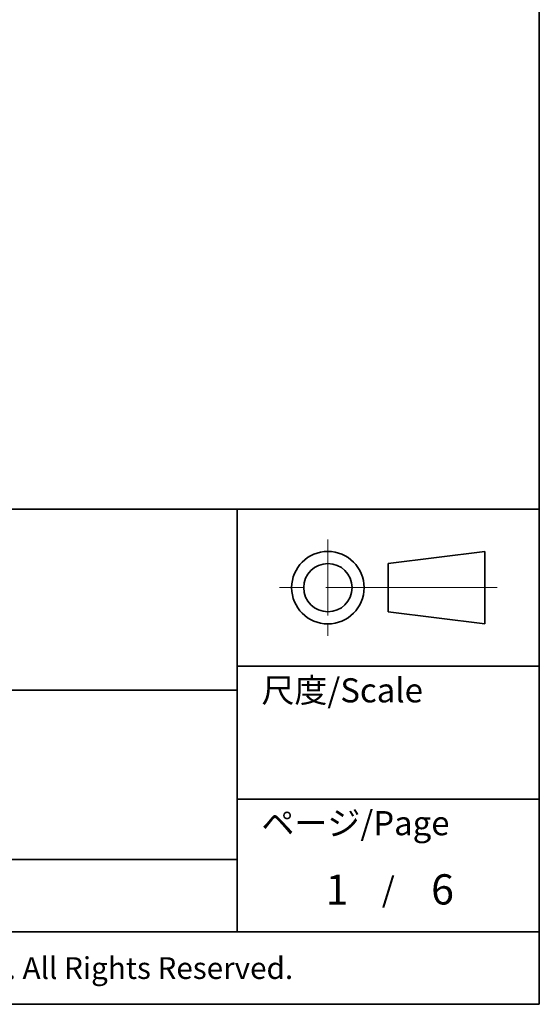
# Model space of a CAD drawing. Units: millimetres. Extents: x -1955 to 5133, y 24 to 1434.
# Drawn here: x -215 to 0, y 24 to 432 of the extents above; entities that cross this region are included whole.
import ezdxf
from ezdxf.enums import TextEntityAlignment as Align

# ---------------------------------------------------------------- set-up
doc = ezdxf.new("R2010")
doc.units = ezdxf.units.MM
doc.header["$LTSCALE"] = 3
doc.linetypes.add('CHAIN', pattern=[0.3543, 0.2362, -0.0295, 0.0591, -0.0295])
doc.layers.add('Border (ISO)', color=7, linetype='Continuous', lineweight=35)
doc.layers.add('Title (ISO)', color=7, linetype='Continuous', lineweight=35)
doc.styles.add('Note Text (TK)', font='MS PGothic.ttf')
doc.styles.add('Text Style40', font='MS PGothic.ttf')
doc.styles.add('Text Style67', font='arial.ttf')

# ---------------------------------------------------------------- blocks, each defined once
blk = doc.blocks.new('Borders tk図枠')
at = {"layer": 'Border (ISO)'}
for p in [(405.5, 289), (14.5, 8)]:
    blk.add_line(p, (405.5, 8), dxfattribs=at)
blk = doc.blocks.new('Title Blocks コピー版 tk表題欄')
at = {"layer": 'Title (ISO)'}
for p, q in [((74.709, 245.053), (255.709, 245.053)), ((230.709, 245.053), (230.709, 210.053)), ((255.709, 245.053), (255.709, 204.053)), ((243.209, 240.553), (251.209, 241.553)), ((251.209, 235.553), (251.209, 241.553)), ((243.209, 240.553), (243.209, 236.553)), ((243.209, 236.553), (251.209, 235.553)), ((230.709, 232.053), (255.709, 232.053)), ((74.709, 230.053), (230.709, 230.053)), ((230.709, 221.053), (255.709, 221.053)), ((74.709, 216.053), (230.709, 216.053)), ((255.709, 210.053), (74.709, 210.053)), ((74.709, 204.053), (255.709, 204.053))]:
    blk.add_line(p, q, dxfattribs=at)
at = {"layer": 'Title (ISO)', "color": 4, "linetype": 'CHAIN', "lineweight": 18, "ltscale": 8.88956}
blk.add_line((238.209, 242.553), (238.209, 234.553), dxfattribs=at)
at = {"layer": 'Title (ISO)', "color": 4, "linetype": 'CHAIN', "lineweight": 18, "ltscale": 20.001633}
blk.add_line((252.209, 238.553), (234.209, 238.553), dxfattribs=at)
at = {"layer": 'Title (ISO)'}
for radius in [3, 2]:
    blk.add_circle((238.209, 238.553), radius, dxfattribs=at)
at = {"layer": 'Title (ISO)', "color": 1, "char_height": 2, "attachment_point": 4, "line_spacing_factor": 1.5, "style": 'Note Text (TK)'}
for s, insert in [('\\fＭＳ Ｐゴシック|b0|i0;{\\H2.0000;尺度/Scale}', (232.709, 230.053)), ('\\fＭＳ Ｐゴシック|b0|i0;{\\H2.0000;ページ/Page}', (232.709, 219.053))]:
    blk.add_mtext(s, dxfattribs=dict(at, insert=insert))
at = {"layer": 'Title (ISO)', "color": 7, "line_spacing_factor": 1.5, "style": 'Note Text (TK)'}
for s, insert, char_height, attachment_point in [('\\fＭＳ Ｐゴシック|b0|i0;{\\H2.0000;/}', (243.209, 213.553), 2, 5), ('\\fMS PGothic|b0|i0;{\\H1.8000;本図面の著作権は株式会社タカチ電機工業に帰属します。 / Copyright (C)\xa0 TAKACHI ELECTRONICS ENCLOSURE CO., LTD. All Rights Reserved.}', (77.709, 207.053), 1.8, 4)]:
    blk.add_mtext(s, dxfattribs=dict(at, insert=insert, char_height=char_height, attachment_point=attachment_point))
at = {"layer": 'Title (ISO)', "color": 7}
for tag, p, height, style in [('<品名>_001', (157.368, 236.689), 2.5, 'Note Text (TK)'), ('<Title>_001', (157.574, 231.829), 2, 'Text Style67'), ('<尺度>_001', (240.922, 223.303), 2.5, 'Note Text (TK)'), ('<型番>_001', (157.658, 219.993), 3, 'Text Style40'), ('作成日_001', (175.611, 211.781), 2.5, 'Note Text (TK)'), ('<ページ_No.>_001', (237.8, 212.303), 2.5, 'Note Text (TK)'), ('<総ページ数>_001', (246.8, 212.303), 2.5, 'Note Text (TK)')]:
    blk.add_attdef(tag, p, '', height=height, dxfattribs=dict(at, style=style))
at = {"layer": 'Title (ISO)', "color": 7, "style": 'Note Text (TK)'}
blk.add_attdef('<部品サイズ>', text='', height=2.5, dxfattribs=at).set_placement((112.209, 213.053), align=Align.MIDDLE_CENTER)

msp = doc.modelspace()

# ---------------------------------------------------------------- block references
at = {"xscale": 5, "yscale": 5, "zscale": 5}
msp.add_blockref('Borders tk図枠', (-2027.2783, -16.1552), dxfattribs=at)
ref = msp.add_blockref('Title Blocks コピー版 tk表題欄', (-1278.3224, -996.4189), dxfattribs=dict(xscale=5, yscale=5, zscale=5))
ref.add_attrib('<ページ_No.>_001', '1', (-88.2362, 65.0693), dxfattribs={"layer": 'Title (ISO)', "color": 7, "height": 12.5, "style": 'Note Text (TK)'})
ref.add_attrib('<総ページ数>_001', '6', (-44.5617, 65.1758), dxfattribs={"layer": 'Title (ISO)', "color": 7, "height": 12.5, "style": 'Note Text (TK)'})

doc.saveas('drawing.dxf')
